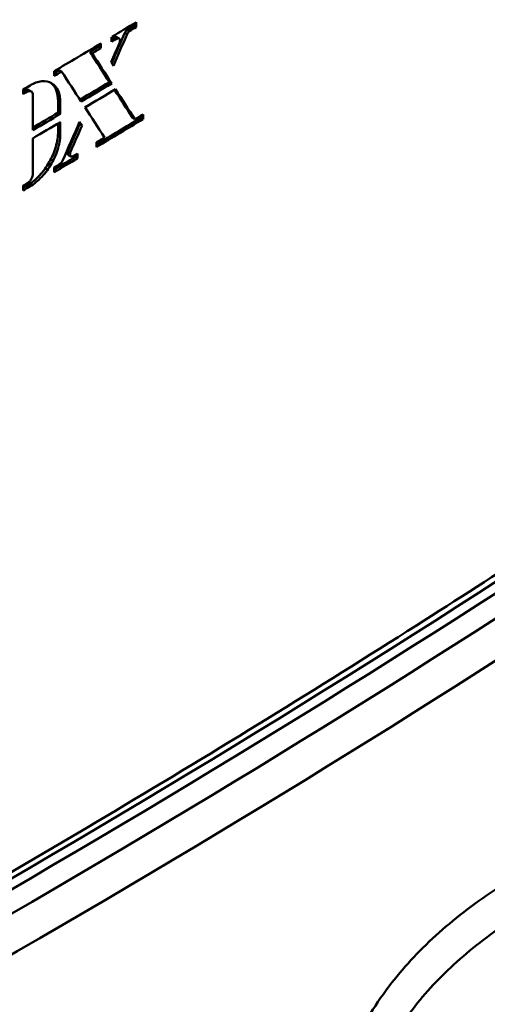
# Model space of a CAD drawing. Units: millimetres. Extents: x 0 to 4200, y 0 to 2970.
# Drawn here: x 3381 to 3502, y 1334 to 1589 of the extents above; entities that cross this region are included whole.
import ezdxf

# ---------------------------------------------------------------- set-up
doc = ezdxf.new("R2010")
doc.units = ezdxf.units.MM
doc.header["$LTSCALE"] = 10
doc.layers.add('Visible Edges(ISO)', color=7, linetype='Continuous', lineweight=50, true_color=0x262659)
doc.layers.add('Visible Tangent Edges(ISO)', color=7, linetype='Continuous', lineweight=50, true_color=0x1a1a3e)

msp = doc.modelspace()

# ---------------------------------------------------------------- linework, layer by layer
at = {"layer": 'Visible Edges(ISO)'}
for p, q in [((3410.62, 1588.07), (3410.62, 1587.54)), ((3411.21, 1588.43), (3411.21, 1587.2)), ((3411.21, 1587.2), (3410.62, 1587.54)), ((3401.45, 1582.58), (3401.45, 1582.04)), ((3402.04, 1582.93), (3402.04, 1581.7)), ((3404.86, 1583.39), (3404.86, 1584.62)), ((3406.78, 1584.26), (3406.19, 1584.6)), ((3399.81, 1580.38), (3399.23, 1580.72)), ((3402.04, 1581.7), (3401.45, 1582.04)), ((3389.99, 1574.54), (3389.99, 1575.77)), ((3391.91, 1575.67), (3391.32, 1576.01)), ((3404.86, 1572.59), (3404.28, 1572.93)), ((3381.96, 1569.81), (3381.96, 1571.04)), ((3384.02, 1570.53), (3383.43, 1570.87)), ((3384.44, 1560.45), (3384.44, 1569.6)), ((3390.98, 1567.92), (3390.98, 1565.01)), ((3391.57, 1567.58), (3391.57, 1564.67)), ((3391.57, 1564.67), (3390.98, 1565.01)), ((3390.98, 1562.22), (3390.98, 1560)), ((3391.57, 1562.57), (3391.57, 1559.66)), ((3410.88, 1563.29), (3410.29, 1563.63)), ((3412.39, 1564.19), (3412.39, 1563.66)), ((3412.98, 1563.32), (3412.39, 1563.66)), ((3412.98, 1564.55), (3412.98, 1563.32)), ((3397.18, 1561.68), (3396.59, 1562.02)), ((3384.44, 1549.2), (3384.44, 1558.35)), ((3400.96, 1556.1), (3400.96, 1557.34)), ((3394.3, 1553.67), (3393.71, 1554.01)), ((3395.43, 1554.05), (3395.43, 1553.5)), ((3396.02, 1553.16), (3395.43, 1553.5)), ((3396.02, 1554.4), (3396.02, 1553.16)), ((3389.99, 1549.58), (3389.99, 1550.82)), ((3381.96, 1544.86), (3381.96, 1546.09))]:
    msp.add_line(p, q, dxfattribs=at)
for centre, major_axis, ratio, start_param, end_param in [((886.33, 2986.44), (3498.33, 0), 0.57735, 5.516084, 5.518699), ((886.33, 2902.33), (2312.96, 5640.08), 0.465152, 4.668111, 4.669516), ((886.33, 2902.33), (2313.51, 5641.42), 0.465152, 4.668046, 4.669512), ((886.33, 2985.21), (-3497.5, 0), 0.57735, 2.376428, 2.377111), ((886.33, 2985.21), (-3498.33, 0), 0.57735, 2.376423, 2.377106), ((886.33, 2986.44), (3498.33, 0), 0.57735, 5.509977, 5.514919), ((886.33, 2904.6), (2313.51, 5641.42), 0.465152, 4.667803, 4.668692), ((886.33, 2985.21), (-3497.5, 0), 0.57735, 2.374738, 2.375042), ((886.33, 2985.21), (-3498.33, 0), 0.57735, 2.374491, 2.375037), ((886.33, 2985.21), (-3497.5, 0), 0.57735, 2.372417, 2.37333), ((886.33, 3069.6), (-3394.04, 3970), 0.212693, 4.152526, 4.154604), ((886.33, 2985.21), (-3498.33, 0), 0.57735, 2.372413, 2.373326), ((886.33, 3069.6), (-3394.85, 3970.95), 0.212693, 4.15253, 4.154608), ((886.33, 3074.88), (3394.85, -3970.95), 0.212693, 1.010754, 1.010998), ((886.33, 2985.21), (-3497.5, 0), 0.57735, 2.368629, 2.369171), ((886.33, 2985.21), (-3498.33, 0), 0.57735, 2.368384, 2.369168), ((886.33, 3052.72), (3394.85, -3970.95), 0.212693, 1.014183, 1.016261), ((886.33, 2974.41), (-3497.5, 0), 0.57735, 2.371358, 2.374495), ((886.33, 2974.41), (-3498.33, 0), 0.57735, 2.371246, 2.374491), ((886.33, 2986.44), (3498.33, 0), 0.57735, 5.506697, 5.507429), ((886.33, 2985.21), (-3497.5, 0), 0.57735, 2.365347, 2.365536), ((886.33, 2985.21), (-3498.33, 0), 0.57735, 2.365105, 2.365533), ((886.33, 2972.3), (3498.33, 0), 0.57735, 5.513242, 5.516487), ((886.33, 3069.6), (-3394.04, 3970), 0.212693, 4.150044, 4.151989), ((886.33, 3069.6), (-3394.85, 3970.95), 0.212693, 4.150049, 4.152126), ((886.33, 2974.41), (-3497.5, 0), 0.57735, 2.366357, 2.369036), ((886.33, 2974.41), (-3498.33, 0), 0.57735, 2.366114, 2.369032), ((886.33, 3052.72), (3394.85, -3970.95), 0.212693, 1.011702, 1.013779), ((886.33, 2972.3), (3498.33, 0), 0.57735, 5.507707, 5.510625), ((886.33, 2907.86), (2313.51, 5641.42), 0.465152, 4.662642, 4.66445), ((886.33, 3046.84), (-3394.04, 3970), 0.212693, 4.155687, 4.155758), ((886.33, 3046.84), (-3394.85, 3970.95), 0.212693, 4.15569, 4.155943), ((886.33, 2960.22), (3497.5, 2.56), 0.577838, 5.5143, 5.519012), ((886.33, 2960.22), (3498.33, 2.56), 0.577838, 5.514053, 5.519006), ((886.33, 2961.5), (3498.33, 0), 0.57735, 5.518565, 5.51943), ((886.33, 2905.5), (2312.96, 5640.08), 0.465152, 4.663485, 4.664706), ((886.33, 2905.5), (2313.51, 5641.42), 0.465152, 4.663482, 4.664703), ((886.33, 2961.46), (-3498.33, -2.56), 0.577838, 2.372461, 2.373303), ((886.33, 2960.26), (-3497.5, 0), 0.57735, 2.368629, 2.370859), ((886.33, 2960.26), (-3498.33, 0), 0.57735, 2.368384, 2.370855), ((886.33, 2961.5), (3498.33, 0), 0.57735, 5.511986, 5.512448), ((886.33, 2961.5), (3498.33, 0), 0.57735, 5.509977, 5.51058), ((886.33, 2961.5), (3498.33, 0), 0.57735, 5.506697, 5.507126), ((886.33, 2960.27), (-3497.5, 0), 0.57735, 2.365347, 2.365839), ((886.33, 2960.27), (-3498.33, 0), 0.57735, 2.365105, 2.365837)]:
    msp.add_ellipse(centre, major_axis=major_axis, ratio=ratio, start_param=start_param, end_param=end_param, dxfattribs=at)
for points, knots in [([(3408.96, 1586.55), (3408.86, 1586.48), (3408.75, 1586.39), (3408.54, 1586.17), (3408.45, 1586.04), (3408.34, 1585.84), (3408.31, 1585.78), (3408.28, 1585.71)], [0.2175187, 0.2175187, 0.2175187, 0.2175187, 0.2719043, 0.2719043, 0.3262899, 0.3262899, 0.3517297, 0.3517297, 0.3517297, 0.3517297]), ([(3409.55, 1586.21), (3409.45, 1586.14), (3409.33, 1586.05), (3409.13, 1585.83), (3409.04, 1585.7), (3408.93, 1585.5), (3408.89, 1585.44), (3408.87, 1585.37)], [0.2175187, 0.2175187, 0.2175187, 0.2175187, 0.2719014, 0.2719014, 0.3262842, 0.3262842, 0.3517295, 0.3517295, 0.3517295, 0.3517295]), ([(3406.19, 1584.6), (3406.12, 1584.64), (3406.02, 1584.66), (3405.82, 1584.63), (3405.71, 1584.59), (3405.6, 1584.53)], [0.1087522, 0.1087522, 0.1087522, 0.1087522, 0.1631314, 0.1631314, 0.2175157, 0.2175157, 0.2175157, 0.2175157]), ([(3406.88, 1583.06), (3406.91, 1583.14), (3406.94, 1583.22), (3407, 1583.44), (3407.03, 1583.58), (3407.03, 1583.71), (3407.03, 1583.83), (3407, 1583.95), (3406.92, 1584.14), (3406.86, 1584.21), (3406.71, 1584.3), (3406.61, 1584.32), (3406.41, 1584.29), (3406.3, 1584.25), (3406.19, 1584.19)], [-0.0833069, -0.0833069, -0.0833069, -0.0833069, -0.0543735, -0.0543735, 0, 0, 0, 0.0543761, 0.0543761, 0.1087522, 0.1087522, 0.163134, 0.163134, 0.2175157, 0.2175157, 0.2175157, 0.2175157]), ([(3383.76, 1572.09), (3384.74, 1572.67), (3385.79, 1573.06), (3387.72, 1573.26), (3388.59, 1573.08), (3389.98, 1572.28), (3390.58, 1571.61), (3391.38, 1569.83), (3391.57, 1568.72), (3391.57, 1567.58)], [-2.021344, -2.021344, -2.021344, -2.021344, -1.515992, -1.515992, -1.01064, -1.01064, -0.50532, -0.50532, 0, 0, 0, 0]), ([(3388.98, 1572.83), (3389.56, 1572.43), (3390.05, 1571.82), (3390.79, 1570.17), (3390.98, 1569.06), (3390.98, 1567.92)], [-0.9396848, -0.9396848, -0.9396848, -0.9396848, -0.5053202, -0.5053202, 0, 0, 0, 0]), ([(3383.43, 1570.87), (3383.31, 1570.95), (3383.15, 1570.98), (3382.79, 1570.94), (3382.6, 1570.87), (3382.43, 1570.77)], [0.1835867, 0.1835867, 0.1835867, 0.1835867, 0.2753825, 0.2753825, 0.3671782, 0.3671782, 0.3671782, 0.3671782]), ([(3384.44, 1569.6), (3384.44, 1569.81), (3384.4, 1570.01), (3384.26, 1570.34), (3384.15, 1570.46), (3383.89, 1570.61), (3383.73, 1570.64), (3383.38, 1570.6), (3383.19, 1570.53), (3383.02, 1570.43)], [0, 0, 0, 0, 0.0917923, 0.0917923, 0.1835845, 0.1835845, 0.2753814, 0.2753814, 0.3671782, 0.3671782, 0.3671782, 0.3671782]), ([(3390.98, 1560), (3390.98, 1558.85), (3390.79, 1557.52), (3389.99, 1554.79), (3389.39, 1553.41), (3388, 1550.97), (3387.13, 1549.75), (3385.2, 1547.68), (3384.15, 1546.84), (3383.17, 1546.26)], [0, 0, 0, 0, 0.50532, 0.50532, 1.01064, 1.01064, 1.515992, 1.515992, 2.021344, 2.021344, 2.021344, 2.021344]), ([(3391.57, 1559.66), (3391.57, 1558.51), (3391.38, 1557.17), (3390.58, 1554.45), (3389.98, 1553.07), (3388.59, 1550.63), (3387.72, 1549.41), (3385.79, 1547.34), (3384.74, 1546.5), (3383.76, 1545.92)], [0, 0, 0, 0, 0.50532, 0.50532, 1.01064, 1.01064, 1.515992, 1.515992, 2.021344, 2.021344, 2.021344, 2.021344]), ([(3393.62, 1555.2), (3393.58, 1555.13), (3393.55, 1555.05), (3393.49, 1554.82), (3393.47, 1554.68), (3393.47, 1554.43), (3393.49, 1554.31), (3393.57, 1554.12), (3393.64, 1554.05), (3393.71, 1554.01), (3393.71, 1554.01), (3393.71, 1554.01)], [0.3517083, 0.3517083, 0.3517083, 0.3517083, 0.3806405, 0.3806405, 0.4350142, 0.4350142, 0.4893879, 0.4893879, 0.5437617, 0.5437617, 0.5437645, 0.5437645, 0.5437645, 0.5437645]), ([(3394.2, 1554.86), (3394.17, 1554.79), (3394.14, 1554.71), (3394.08, 1554.48), (3394.06, 1554.34), (3394.06, 1554.09), (3394.08, 1553.97), (3394.16, 1553.78), (3394.23, 1553.71), (3394.38, 1553.62), (3394.47, 1553.6), (3394.68, 1553.63), (3394.79, 1553.67), (3394.89, 1553.73)], [0.3517083, 0.3517083, 0.3517083, 0.3517083, 0.3806405, 0.3806405, 0.4350142, 0.4350142, 0.4893879, 0.4893879, 0.5437617, 0.5437617, 0.5981414, 0.5981414, 0.6525211, 0.6525211, 0.6525211, 0.6525211]), ([(3391.46, 1551.7), (3391.57, 1551.76), (3391.68, 1551.85), (3391.89, 1552.07), (3391.98, 1552.2), (3392.09, 1552.4), (3392.13, 1552.46), (3392.16, 1552.53)], [0.6525149, 0.6525149, 0.6525149, 0.6525149, 0.7068937, 0.7068937, 0.7612725, 0.7612725, 0.7867143, 0.7867143, 0.7867143, 0.7867143]), ([(3383.02, 1546.71), (3383.19, 1546.81), (3383.38, 1546.97), (3383.73, 1547.34), (3383.89, 1547.56), (3384.15, 1548.01), (3384.26, 1548.26), (3384.4, 1548.75), (3384.44, 1548.99), (3384.44, 1549.2)], [-0.3671782, -0.3671782, -0.3671782, -0.3671782, -0.2753814, -0.2753814, -0.1835845, -0.1835845, -0.0917923, -0.0917923, 0, 0, 0, 0]), ([(3156.23, 1249.03), (3185.21, 1263.24), (3213.79, 1277.72), (3270.13, 1307.22), (3297.87, 1322.23), (3352.51, 1352.76), (3379.4, 1368.28), (3432.28, 1399.83), (3458.28, 1415.85), (3504.64, 1445.36), (3525.15, 1458.78), (3545.36, 1472.35)], [4.6310559, 4.6310559, 4.6310559, 4.6310559, 4.6635891, 4.6635891, 4.6961224, 4.6961224, 4.7286556, 4.7286556, 4.7611888, 4.7611888, 4.7877169, 4.7877169, 4.7877169, 4.7877169])]:
    msp.add_open_spline(points, degree=3, knots=knots, dxfattribs=at)
at = {"layer": 'Visible Tangent Edges(ISO)'}
for p, q in [((3408.87, 1585.37), (3408.28, 1585.71)), ((3409.55, 1586.21), (3408.96, 1586.55)), ((3406.19, 1584.19), (3405.6, 1584.53)), ((3383.02, 1570.43), (3382.43, 1570.77)), ((3391.57, 1567.58), (3390.98, 1567.92)), ((3391.57, 1559.66), (3390.98, 1560)), ((3394.2, 1554.86), (3393.62, 1555.2)), ((3383.76, 1545.92), (3383.17, 1546.26))]:
    msp.add_line(p, q, dxfattribs=at)
for centre, major_axis, ratio, start_param, end_param in [((886.41, 3086.11), (-3491.52, 53.72), 0.587337, 2.285402, 2.445391), ((886.33, 3080.71), (3498.19, -53.72), 0.587318, 5.426977, 5.586966), ((885.6, 2793.75), (3511.13, 0), 0.57735, 5.416454, 5.571756), ((885.6, 2793.75), (-3514.54, 0), 0.57735, 2.274861, 2.428817), ((885.6, 2791.2), (3519.17, 0), 0.57735, 5.416454, 5.568404), ((885.6, 2786.95), (3526.9, 0), 0.57735, 5.416454, 5.56587)]:
    msp.add_ellipse(centre, major_axis=major_axis, ratio=ratio, start_param=start_param, end_param=end_param, dxfattribs=at)
for points, knots in [([(3505.06, 1364.18), (3499.46, 1360.53), (3494.29, 1356.6), (3485.02, 1348.32), (3480.92, 1343.97), (3475.38, 1336.86), (3473.53, 1334.19), (3468.92, 1326.56), (3466.61, 1321.47), (3463.87, 1312.56), (3463.1, 1308.8), (3462.32, 1301.27), (3462.3, 1297.5), (3462.95, 1290.64), (3463.5, 1287.51), (3465.57, 1279.64), (3467.43, 1274.92), (3472.32, 1265.71), (3475.35, 1261.22), (3483.37, 1251.49), (3488.75, 1246.27), (3501.75, 1235.95), (3509.57, 1230.94), (3526.37, 1222.13), (3535.49, 1218.23), (3554.44, 1211.72), (3564.21, 1209.05), (3584.48, 1204.82), (3595.18, 1203.23), (3616.94, 1201.3), (3627.97, 1200.96), (3647.38, 1201.44), (3655.94, 1202.02), (3676.76, 1204.4), (3688.89, 1206.63), (3705.06, 1210.81), (3709.71, 1212.16), (3718.8, 1215.12), (3723.25, 1216.73), (3737.5, 1222.44), (3746.7, 1227.05), (3761.48, 1236.22), (3767.53, 1240.69), (3779.51, 1251.34), (3785.05, 1257.68), (3793.25, 1270.24), (3796.18, 1276.57), (3799.72, 1289.13), (3800.42, 1295.37), (3799.79, 1307.84), (3798.4, 1314.2), (3793.5, 1326.64), (3789.99, 1332.71), (3781.35, 1343.94), (3776.24, 1349.23), (3770.33, 1354.2)], [126.786221, 126.786221, 126.786221, 126.786221, 129.831431, 129.831431, 132.876641, 132.876641, 134.661603, 134.661603, 137.913122, 137.913122, 140.246704, 140.246704, 142.580281, 142.580281, 144.532472, 144.532472, 147.508996, 147.508996, 150.485515, 150.485515, 154.224598, 154.224598, 158.367327, 158.367327, 162.394008, 162.394008, 166.231109, 166.231109, 170.154284, 170.154284, 174.077454, 174.077454, 177.147781, 177.147781, 181.65033, 181.65033, 183.518359, 183.518359, 185.386388, 185.386388, 189.70347, 189.70347, 193.198205, 193.198205, 197.549973, 197.549973, 201.571469, 201.571469, 205.414566, 205.414566, 209.353266, 209.353266, 213.291961, 213.291961, 217.015745, 217.015745, 217.015745, 217.015745]), ([(3504.31, 1237.91), (3502.83, 1238.98), (3501.39, 1240.07), (3494.08, 1245.87), (3488.95, 1250.87), (3481.31, 1260.16), (3478.43, 1264.45), (3473.81, 1273.23), (3472.07, 1277.72), (3470.16, 1285.2), (3469.66, 1288.17), (3469.12, 1294.68), (3469.17, 1298.25), (3470.02, 1305.37), (3470.8, 1308.92), (3473.52, 1317.31), (3475.8, 1322.11), (3480.3, 1329.26), (3482.1, 1331.77), (3487.48, 1338.42), (3491.45, 1342.49), (3500.4, 1350.21), (3505.37, 1353.86), (3510.76, 1357.27)], [-155.108396, -155.108396, -155.108396, -155.108396, -154.224598, -154.224598, -150.485515, -150.485515, -147.508996, -147.508996, -144.532472, -144.532472, -142.580281, -142.580281, -140.246704, -140.246704, -137.913122, -137.913122, -134.661603, -134.661603, -132.876641, -132.876641, -129.831431, -129.831431, -126.786221, -126.786221, -126.786221, -126.786221])]:
    msp.add_open_spline(points, degree=3, knots=knots, dxfattribs=at)

doc.saveas('drawing.dxf')
